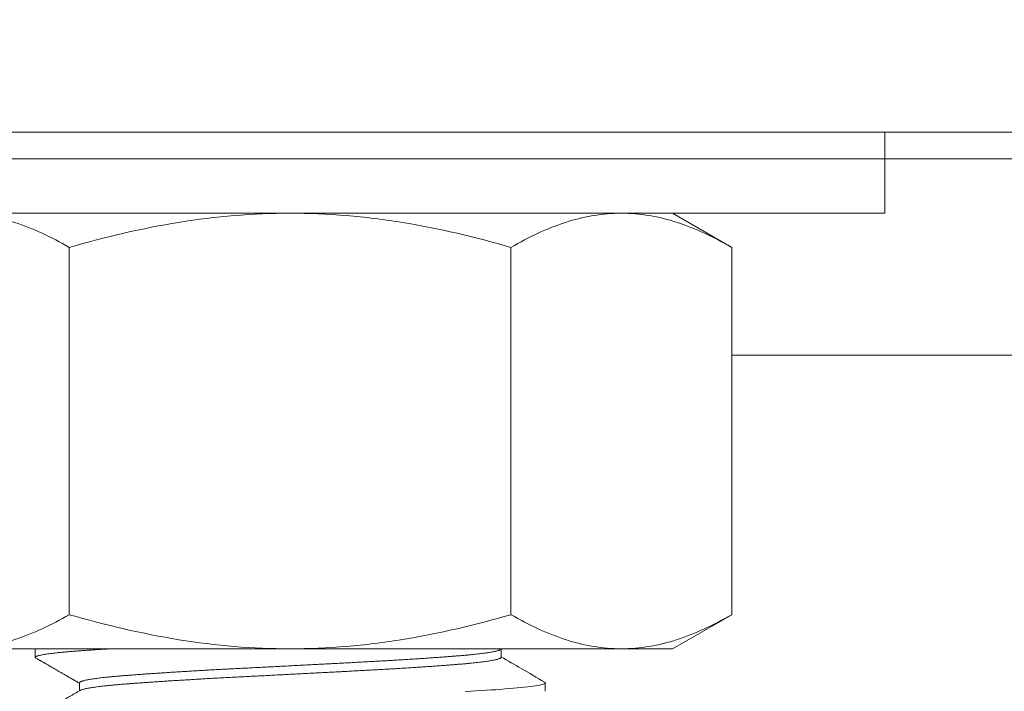
# Model space of a CAD drawing. Extents: x -311 to 228, y -188 to 320.
# Drawn here: x 92 to 93, y 1 to 2 of the extents above; entities that cross this region are included whole.
import ezdxf

# ---------------------------------------------------------------- set-up
doc = ezdxf.new("R2010")
doc.units = 0
doc.header["$LTSCALE"] = 0.1
doc.header["$MEASUREMENT"] = 0
doc.layers.get('0').update_dxf_attribs({"linetype": 'CONTINUOUS', "lineweight": 15})

msp = doc.modelspace()

# ---------------------------------------------------------------- linework, layer by layer
at = {"color": 8}
for p, q in [((88.278, 2.1764), (96.028, 2.1764)), ((91.6661, 2.0964), (92.1532, 2.0964)), ((92.1532, 2.0964), (92.6403, 2.0964)), ((92.6403, 2.0964), (92.7157, 2.0964)), ((92.8027, 2.0462), (92.7157, 2.0964)), ((91.8284, 2.0462), (91.8284, 1.506)), ((92.478, 2.0462), (92.478, 1.506)), ((92.8027, 2.0462), (92.8027, 1.506)), ((92.8027, 1.8878), (96.2537, 1.8878)), ((92.7157, 1.4558), (92.8027, 1.506)), ((92.1532, 1.4558), (91.6661, 1.4558)), ((91.7784, 1.4558), (91.7784, 1.4433)), ((92.1532, 1.4558), (92.6403, 1.4558)), ((92.4634, 1.4433), (92.4634, 1.4551)), ((92.7157, 1.4558), (92.6403, 1.4558)), ((92.7157, 1.4558), (92.6403, 1.4558)), ((91.8433, 1.4058), (91.8433, 1.394)), ((92.5284, 1.3933), (92.5284, 1.4058))]:
    msp.add_line(p, q, dxfattribs=at)
msp.add_lwpolyline([(88.528, 2.7154), (95.778, 2.7154), (95.778, 2.2154), (88.528, 2.2154)], close=True)
msp.add_lwpolyline([(93.028, 2.0964), (93.028, 2.2154), (91.278, 2.2154), (91.278, 2.0964)], close=True, dxfattribs=at)
at = {"color": 8, "flags": 128}
msp.add_lwpolyline([(91.7784, 1.4558), (91.7784, 1.4558)], close=True, dxfattribs=at)
msp.add_lwpolyline([(91.7784, 1.4558), (91.7784, 1.4558)], close=True, dxfattribs=at)
msp.add_lwpolyline([(92.5273, 1.4069), (92.5277, 1.4067), (92.5282, 1.4063), (92.5284, 1.4058), (92.5282, 1.4053), (92.5277, 1.4049), (92.5268, 1.4044), (92.5256, 1.4039), (92.524, 1.4034), (92.5221, 1.4029), (92.5198, 1.4024), (92.5171, 1.4019), (92.5139, 1.4014), (92.5104, 1.4009), (92.5065, 1.4003), (92.5022, 1.3998), (92.4975, 1.3993), (92.4925, 1.3988), (92.4872, 1.3982), (92.4815, 1.3977), (92.4755, 1.3972), (92.4692, 1.3967), (92.4626, 1.3962), (92.4557, 1.3957), (92.4489, 1.3953), (92.4418, 1.3948), (92.4344, 1.3943), (92.4267, 1.3938), (92.4188, 1.3934), (92.4105, 1.3929)], dxfattribs=at)
at = {"color": 8}
for points, knots in [([(91.6661, 2.0964), (91.6798, 2.0964), (91.6937, 2.0952), (91.7211, 2.0907), (91.7347, 2.0872), (91.7752, 2.0741), (91.802, 2.0615), (91.8284, 2.0462)], [0, 0, 0, 0, 0.25, 0.25, 0.5, 0.5, 1, 1, 1, 1]), ([(91.8284, 2.0462), (91.8813, 2.0615), (91.9354, 2.0742), (92.0438, 2.0917), (92.0983, 2.0964), (92.1532, 2.0964)], [0, 0, 0, 0, 0.5, 0.5, 1, 1, 1, 1]), ([(92.1532, 2.0964), (92.1807, 2.0964), (92.2083, 2.0953), (92.2636, 2.0906), (92.291, 2.0872), (92.3723, 2.074), (92.4254, 2.0614), (92.478, 2.0462)], [0, 0, 0, 0, 0.25, 0.25, 0.5, 0.5, 1, 1, 1, 1]), ([(92.478, 2.0462), (92.5045, 2.0615), (92.5313, 2.0742), (92.5854, 2.0916), (92.6127, 2.0964), (92.6403, 2.0964)], [0, 0, 0, 0, 0.5, 0.5, 1, 1, 1, 1]), ([(92.6403, 2.0964), (92.6541, 2.0964), (92.668, 2.0952), (92.6954, 2.0907), (92.709, 2.0872), (92.7495, 2.0741), (92.7762, 2.0615), (92.8027, 2.0462)], [0, 0, 0, 0, 0.25, 0.25, 0.5, 0.5, 1, 1, 1, 1]), ([(91.6661, 1.4558), (91.6798, 1.4558), (91.6937, 1.457), (91.7211, 1.4616), (91.7347, 1.465), (91.7752, 1.4781), (91.802, 1.4908), (91.8284, 1.506)], [0, 0, 0, 0, 0.25, 0.25, 0.5, 0.5, 1, 1, 1, 1]), ([(91.8284, 1.506), (91.8813, 1.4908), (91.9354, 1.478), (92.0438, 1.4605), (92.0983, 1.4558), (92.1532, 1.4558)], [0, 0, 0, 0, 0.5, 0.5, 1, 1, 1, 1]), ([(92.1532, 1.4558), (92.1807, 1.4558), (92.2083, 1.457), (92.2636, 1.4616), (92.291, 1.4651), (92.3723, 1.4783), (92.4254, 1.4909), (92.478, 1.506)], [0, 0, 0, 0, 0.25, 0.25, 0.5, 0.5, 1, 1, 1, 1]), ([(92.478, 1.506), (92.5045, 1.4907), (92.5313, 1.4781), (92.5854, 1.4606), (92.6127, 1.4558), (92.6403, 1.4558)], [0, 0, 0, 0, 0.5, 0.5, 1, 1, 1, 1]), ([(92.6403, 1.4558), (92.6541, 1.4558), (92.668, 1.457), (92.6954, 1.4616), (92.709, 1.465), (92.7495, 1.4781), (92.7762, 1.4908), (92.8027, 1.506)], [0, 0, 0, 0, 0.25, 0.25, 0.5, 0.5, 1, 1, 1, 1]), ([(91.8887, 1.4558), (91.8885, 1.4558), (91.8855, 1.4556), (91.8799, 1.4553), (91.8721, 1.4548), (91.8647, 1.4543), (91.8575, 1.4538), (91.8506, 1.4534), (91.844, 1.4529), (91.8377, 1.4524), (91.8316, 1.4519), (91.8256, 1.4514), (91.8199, 1.4509), (91.8145, 1.4504), (91.8095, 1.4499), (91.8048, 1.4493), (91.8005, 1.4488), (91.7966, 1.4483), (91.793, 1.4478), (91.7898, 1.4472), (91.787, 1.4467), (91.7846, 1.4462), (91.7826, 1.4457), (91.781, 1.4452), (91.7798, 1.4447), (91.779, 1.4442), (91.7785, 1.4438), (91.7783, 1.4433), (91.7785, 1.4428), (91.7789, 1.4425), (91.7793, 1.4422), (91.7794, 1.4422)], [0.7324905, 0.7324905, 0.7324905, 0.7324905, 0.7334004, 0.7429865, 0.7525446, 0.7620703, 0.7715593, 0.7810075, 0.7904474, 0.7999284, 0.809447, 0.8194544, 0.8294932, 0.8395584, 0.8496448, 0.8597471, 0.8698599, 0.879978, 0.890096, 0.9002084, 0.91031, 0.9203954, 0.9304594, 0.939924, 0.9493607, 0.9587652, 0.9681334, 0.9774613, 0.9869051, 0.9963902, 1, 1, 1, 1]), ([(92.4622, 1.4544), (92.462, 1.4544), (92.4616, 1.4541), (92.4604, 1.4536), (92.4587, 1.4531), (92.4566, 1.4525), (92.4542, 1.4519), (92.4515, 1.4514), (92.4486, 1.4509), (92.4454, 1.4503), (92.4418, 1.4498), (92.438, 1.4493), (92.4338, 1.4488), (92.4294, 1.4482), (92.4247, 1.4477), (92.4198, 1.4472), (92.4145, 1.4467), (92.4091, 1.4462), (92.4034, 1.4457), (92.3977, 1.4453), (92.3918, 1.4448), (92.3857, 1.4443), (92.3794, 1.4438), (92.3725, 1.4433), (92.365, 1.4428), (92.3568, 1.4422), (92.3484, 1.4416), (92.3398, 1.4411), (92.3309, 1.4405), (92.3217, 1.4399), (92.3127, 1.4394), (92.3037, 1.4388), (92.2948, 1.4383), (92.2858, 1.4378), (92.2767, 1.4373), (92.2676, 1.4368), (92.2583, 1.4363), (92.249, 1.4358), (92.2395, 1.4353), (92.23, 1.4348), (92.2203, 1.4343), (92.2105, 1.4338), (92.2008, 1.4333), (92.1913, 1.4328), (92.1818, 1.4323), (92.1724, 1.4318), (92.1629, 1.4313), (92.1529, 1.4308), (92.1424, 1.4302), (92.1314, 1.4297), (92.1205, 1.4291), (92.1096, 1.4285), (92.0988, 1.428), (92.0881, 1.4274), (92.0778, 1.4269), (92.068, 1.4264), (92.0585, 1.4259), (92.0492, 1.4254), (92.0399, 1.4249), (92.0307, 1.4244), (92.0216, 1.4239), (92.0126, 1.4233), (92.0038, 1.4228), (91.995, 1.4223), (91.9865, 1.4218), (91.978, 1.4213), (91.97, 1.4207), (91.9623, 1.4202), (91.9549, 1.4197), (91.9477, 1.4192), (91.9407, 1.4188), (91.9335, 1.4182), (91.9263, 1.4177), (91.919, 1.4171), (91.9121, 1.4166), (91.9055, 1.4161), (91.8991, 1.4155), (91.8931, 1.415), (91.8875, 1.4144), (91.8824, 1.4139), (91.8777, 1.4134), (91.8732, 1.4129), (91.8691, 1.4124), (91.8652, 1.4118), (91.8616, 1.4113), (91.8584, 1.4108), (91.8554, 1.4103), (91.8528, 1.4097), (91.8505, 1.4092), (91.8485, 1.4087), (91.8468, 1.4082), (91.8455, 1.4077), (91.8445, 1.4072), (91.8438, 1.4067), (91.8434, 1.4063), (91.8433, 1.406), (91.8433, 1.4058), (91.8433, 1.4058)], [0, 0, 0, 0, 0.005491, 0.017001, 0.028548, 0.040122, 0.051719, 0.062361, 0.07301, 0.083659, 0.094304, 0.104937, 0.115554, 0.12615, 0.136718, 0.147253, 0.15775, 0.168204, 0.178611, 0.188436, 0.198302, 0.208206, 0.218143, 0.228109, 0.239669, 0.251255, 0.262858, 0.274473, 0.286091, 0.297705, 0.309307, 0.319927, 0.330525, 0.341097, 0.351637, 0.36214, 0.372599, 0.383012, 0.393427, 0.403889, 0.414393, 0.424935, 0.435508, 0.445502, 0.455514, 0.465541, 0.475577, 0.485617, 0.497234, 0.508844, 0.520439, 0.532012, 0.543556, 0.555063, 0.566528, 0.576994, 0.587412, 0.597821, 0.608278, 0.618777, 0.629314, 0.639884, 0.65048, 0.661099, 0.671733, 0.682378, 0.693027, 0.703067, 0.713102, 0.723127, 0.733136, 0.743126, 0.754654, 0.766143, 0.777585, 0.788974, 0.800322, 0.811716, 0.823161, 0.833694, 0.84426, 0.854853, 0.865469, 0.876101, 0.886745, 0.897394, 0.908043, 0.918686, 0.929318, 0.939933, 0.950525, 0.960486, 0.970418, 0.980316, 0.990176, 0.999993, 1, 1, 1, 1]), ([(91.7794, 1.4422), (91.7801, 1.4417), (91.7816, 1.4409), (91.7835, 1.4398), (91.7851, 1.4389), (91.7866, 1.438), (91.788, 1.4372), (91.7895, 1.4363), (91.7909, 1.4355), (91.7922, 1.4348), (91.7935, 1.434), (91.795, 1.4331), (91.7967, 1.4321), (91.7989, 1.4309), (91.8014, 1.4294), (91.8044, 1.4277), (91.8077, 1.4258), (91.8113, 1.4237), (91.8153, 1.4214), (91.8195, 1.4189), (91.824, 1.4163), (91.8287, 1.4136), (91.8337, 1.4107), (91.8386, 1.4079), (91.8418, 1.406), (91.8433, 1.4051)], [0, 0, 0, 0, 0.036371, 0.066922, 0.091655, 0.110568, 0.136022, 0.159462, 0.180893, 0.200864, 0.219878, 0.243089, 0.270497, 0.302101, 0.342914, 0.389096, 0.440647, 0.497567, 0.559853, 0.627506, 0.696207, 0.769677, 0.847914, 0.930918, 1, 1, 1, 1]), ([(92.4634, 1.4433), (92.4634, 1.4431), (92.4633, 1.4428), (92.4627, 1.4422), (92.4618, 1.4417), (92.4605, 1.4411), (92.4587, 1.4406), (92.4566, 1.44), (92.4542, 1.4394), (92.4515, 1.4389), (92.4486, 1.4384), (92.4454, 1.4378), (92.4418, 1.4373), (92.438, 1.4368), (92.4338, 1.4363), (92.4294, 1.4357), (92.4247, 1.4352), (92.4198, 1.4347), (92.4145, 1.4342), (92.4091, 1.4337), (92.4034, 1.4332), (92.3977, 1.4328), (92.3918, 1.4323), (92.3857, 1.4318), (92.3794, 1.4313), (92.3725, 1.4308), (92.365, 1.4303), (92.3568, 1.4297), (92.3484, 1.4291), (92.3398, 1.4286), (92.3309, 1.428), (92.3217, 1.4274), (92.3127, 1.4269), (92.3037, 1.4263), (92.2948, 1.4258), (92.2858, 1.4253), (92.2767, 1.4248), (92.2676, 1.4243), (92.2583, 1.4238), (92.249, 1.4233), (92.2395, 1.4228), (92.23, 1.4223), (92.2203, 1.4218), (92.2105, 1.4213), (92.2008, 1.4208), (92.1913, 1.4203), (92.1818, 1.4198), (92.1724, 1.4193), (92.1629, 1.4188), (92.1529, 1.4183), (92.1424, 1.4177), (92.1314, 1.4172), (92.1205, 1.4166), (92.1096, 1.416), (92.0988, 1.4155), (92.0881, 1.4149), (92.0778, 1.4144), (92.068, 1.4139), (92.0585, 1.4134), (92.0492, 1.4129), (92.0399, 1.4124), (92.0307, 1.4119), (92.0216, 1.4114), (92.0126, 1.4108), (92.0038, 1.4103), (91.995, 1.4098), (91.9865, 1.4093), (91.978, 1.4088), (91.97, 1.4082), (91.9623, 1.4077), (91.9549, 1.4072), (91.9477, 1.4067), (91.9407, 1.4063), (91.9335, 1.4057), (91.9263, 1.4052), (91.919, 1.4046), (91.9121, 1.4041), (91.9055, 1.4036), (91.8991, 1.403), (91.8931, 1.4025), (91.8875, 1.4019), (91.8824, 1.4014), (91.8777, 1.4009), (91.8732, 1.4004), (91.8691, 1.3999), (91.8652, 1.3993), (91.8616, 1.3988), (91.8584, 1.3983), (91.8554, 1.3978), (91.8528, 1.3972), (91.8505, 1.3967), (91.8485, 1.3962), (91.8468, 1.3957), (91.8455, 1.3952), (91.8448, 1.3949), (91.8445, 1.3947), (91.8445, 1.3947)], [0, 0, 0, 0, 0.011352, 0.022771, 0.034239, 0.04575, 0.057297, 0.068872, 0.080468, 0.091111, 0.10176, 0.11241, 0.123054, 0.133688, 0.144306, 0.154901, 0.16547, 0.176005, 0.186502, 0.196957, 0.207364, 0.217189, 0.227055, 0.236959, 0.246896, 0.256862, 0.268423, 0.280009, 0.291613, 0.303228, 0.314846, 0.32646, 0.338063, 0.348683, 0.359282, 0.369854, 0.380394, 0.390896, 0.401357, 0.411769, 0.422184, 0.432647, 0.443151, 0.453693, 0.464267, 0.474261, 0.484273, 0.4943, 0.504336, 0.514377, 0.525994, 0.537604, 0.549199, 0.560773, 0.572317, 0.583825, 0.59529, 0.605756, 0.616175, 0.626584, 0.63704, 0.64754, 0.658077, 0.668647, 0.679244, 0.689862, 0.700497, 0.711142, 0.721792, 0.731832, 0.741867, 0.751892, 0.761902, 0.771892, 0.78342, 0.794909, 0.806352, 0.817741, 0.829089, 0.840483, 0.851929, 0.862462, 0.873028, 0.883621, 0.894237, 0.90487, 0.915514, 0.926163, 0.936813, 0.947456, 0.958088, 0.968703, 0.979296, 0.989257, 0.999189, 1, 1, 1, 1]), ([(92.5274, 1.4069), (92.516, 1.4135), (92.4947, 1.4259), (92.4733, 1.4382), (92.4634, 1.444)], [0, 0, 0, 0, 0.534723, 1, 1, 1, 1]), ([(91.8445, 1.3947), (91.8419, 1.3931), (91.8366, 1.3901), (91.829, 1.3857), (91.8217, 1.3814), (91.8147, 1.3774), (91.808, 1.3735), (91.8016, 1.3698), (91.7956, 1.3663), (91.7899, 1.363), (91.7845, 1.3599), (91.781, 1.3579), (91.7794, 1.3569)], [0, 0, 0, 0, 0.122482, 0.239972, 0.352468, 0.45997, 0.562475, 0.659982, 0.75249, 0.839996, 0.9225, 1, 1, 1, 1])]:
    msp.add_open_spline(points, degree=3, knots=knots, dxfattribs=at)
msp.add_open_spline([(92.4622, 1.4544), (92.463, 1.4549), (92.4638, 1.4554), (92.4646, 1.4558)], degree=3, dxfattribs=at)

doc.saveas('drawing.dxf')
